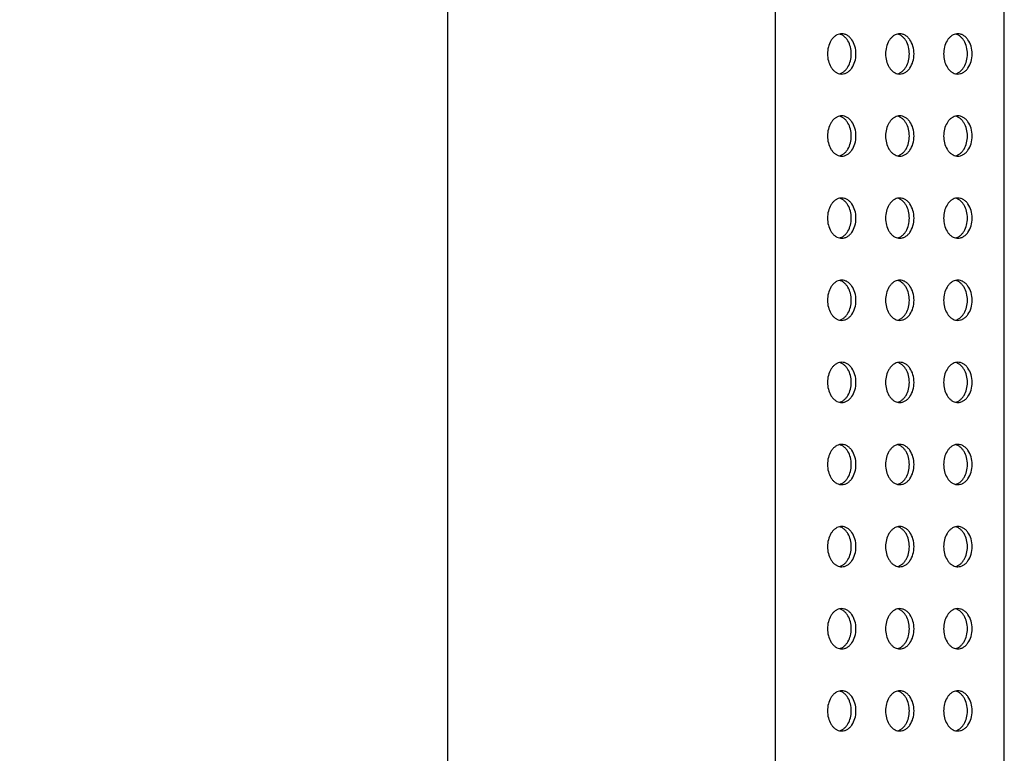
# Model space of a CAD drawing. Units: millimetres. Extents: x -1672 to 3003, y 3411 to 5480.
# Drawn here: x 2722 to 2842, y 4552 to 4641 of the extents above; entities that cross this region are included whole.
import ezdxf

# ---------------------------------------------------------------- set-up
doc = ezdxf.new("R2010")
doc.units = ezdxf.units.MM
doc.header["$LTSCALE"] = 126.5
doc.header["$PDMODE"] = 33
doc.header["$PDSIZE"] = 1
doc.layers.get('0').update_dxf_attribs({"linetype": 'CONTINUOUS'})
doc.layers.get('Defpoints').update_dxf_attribs({"linetype": 'CONTINUOUS'})
doc.layers.add('3_ALL_AXES', color=7, linetype='CONTINUOUS')
doc.layers.add('7_ALL_FEATURES', color=7, linetype='CONTINUOUS')
doc.layers.add('AM_5', color=3, linetype='CONTINUOUS', lineweight=25)
doc.styles.get("Standard").update_dxf_attribs({"font": 'txt', "width": 0.8})
doc.dimstyles.new('STANDARD$0', dxfattribs={"dimtxt": 2.5, "dimasz": 3, "dimexe": 0.7, "dimexo": 0, "dimtad": 1, "dimdsep": 46, "dimtxsty": 'Standard', "dimblk": 'OPEN', "dimblk1": 'OPEN', "dimblk2": 'OPEN', "dimcen": 0.09, "dimadec": 0, "dimazin": 0, "dimtol": 1, "dimtp": 0.01, "dimtm": 0.01, "dimtfac": 1, "dimtofl": 0, "dimtmove": 0, "dimatfit": 3, "dimldrblk": 'OPEN', "dimfxl": 1, "dimtolj": 1, "dimarcsym": 0})

# ---------------------------------------------------------------- blocks, each defined once
blk = doc.blocks.new('_OPEN')
at = {"color": 0, "linetype": 'ByBlock'}
for p, q in [((0, 0), (-1, 0.117)), ((-1, -0.117), (0, 0)), ((-1, 0), (0, 0))]:
    blk.add_line(p, q, dxfattribs=at)
blk = doc.blocks.new('*D6')
at = {"layer": 'AM_5', "color": 0, "lineweight": -2, "transparency": 16777216}
for p, q in [((2683.95, 4722.33), (2774.59, 4722.33)), ((2773.89, 4719.33), (2773.89, 4532.95)), ((2773.89, 4325.33), (2773.89, 4511.7)), ((2683.95, 4322.33), (2774.59, 4322.33))]:
    blk.add_line(p, q, dxfattribs=at)
at = {"layer": 'Defpoints', "color": 0, "transparency": 16777216}
for p in [(2683.95, 4722.33), (2683.95, 4322.33), (2773.89, 4322.33)]:
    blk.add_point(p, dxfattribs=at)
at = {"layer": 'AM_5', "color": 0, "lineweight": -2, "transparency": 16777216, "xscale": 3, "yscale": 3, "zscale": 3}
for p, rotation in [((2773.89, 4722.33), 90), ((2773.89, 4322.33), 270)]:
    blk.add_blockref('_OPEN', p, dxfattribs=dict(at, rotation=rotation))
at = {"layer": 'AM_5', "color": 0, "transparency": 16777216, "insert": (2773.89, 4522.33), "char_height": 2.5, "attachment_point": 5}
blk.add_mtext('\\A1;{\\H8x;400.00}', dxfattribs=at)

msp = doc.modelspace()

# ---------------------------------------------------------------- linework, layer by layer
at = {"layer": '3_ALL_AXES', "color": 7, "linetype": 'Continuous'}
for centre, radius, start, end in [((2821.906, 4638.542), 1.236, 90.01381, 103.24751), ((2828.977, 4638.542), 1.236, 90.01381, 103.24751), ((2836.048, 4638.542), 1.236, 90.01381, 103.24751), ((2821.907, 4636.122), 1.244, 256.79616, 269.94252), ((2828.978, 4636.122), 1.244, 256.79616, 269.94252), ((2836.049, 4636.122), 1.244, 256.79616, 269.94252), ((2821.906, 4628.542), 1.236, 90.01381, 103.24751), ((2828.977, 4628.542), 1.236, 90.01381, 103.24751), ((2836.048, 4628.542), 1.236, 90.01381, 103.24751), ((2821.907, 4626.122), 1.244, 256.79616, 269.94252), ((2828.978, 4626.122), 1.244, 256.79616, 269.94252), ((2836.049, 4626.122), 1.244, 256.79616, 269.94252), ((2821.906, 4618.542), 1.236, 90.01381, 103.24751), ((2828.977, 4618.542), 1.236, 90.01381, 103.24751), ((2836.048, 4618.542), 1.236, 90.01381, 103.24751), ((2821.907, 4616.122), 1.244, 256.79616, 269.94252), ((2828.978, 4616.122), 1.244, 256.79616, 269.94252), ((2836.049, 4616.122), 1.244, 256.79616, 269.94252), ((2821.906, 4608.542), 1.236, 90.01381, 103.24751), ((2828.977, 4608.542), 1.236, 90.01381, 103.24751), ((2836.048, 4608.542), 1.236, 90.01381, 103.24751), ((2821.907, 4606.122), 1.244, 256.79616, 269.94252), ((2828.978, 4606.122), 1.244, 256.79616, 269.94252), ((2836.049, 4606.122), 1.244, 256.79616, 269.94252), ((2821.906, 4598.542), 1.236, 90.01381, 103.24751), ((2828.977, 4598.542), 1.236, 90.01381, 103.24751), ((2836.048, 4598.542), 1.236, 90.01381, 103.24751), ((2821.907, 4596.122), 1.244, 256.79616, 269.94252), ((2828.978, 4596.122), 1.244, 256.79616, 269.94252), ((2836.049, 4596.122), 1.244, 256.79616, 269.94252), ((2821.906, 4588.542), 1.236, 90.01381, 103.24751), ((2828.977, 4588.542), 1.236, 90.01381, 103.24751), ((2836.048, 4588.542), 1.236, 90.01381, 103.24751), ((2821.907, 4586.122), 1.244, 256.79616, 269.94252), ((2828.978, 4586.122), 1.244, 256.79616, 269.94252), ((2836.049, 4586.122), 1.244, 256.79616, 269.94252), ((2821.906, 4578.542), 1.236, 90.01381, 103.24751), ((2828.977, 4578.542), 1.236, 90.01381, 103.24751), ((2836.048, 4578.542), 1.236, 90.01381, 103.24751), ((2821.907, 4576.122), 1.244, 256.79616, 269.94252), ((2828.978, 4576.122), 1.244, 256.79616, 269.94252), ((2836.049, 4576.122), 1.244, 256.79616, 269.94252), ((2821.906, 4568.542), 1.236, 90.01381, 103.24751), ((2828.977, 4568.542), 1.236, 90.01381, 103.24751), ((2836.048, 4568.542), 1.236, 90.01381, 103.24751), ((2821.907, 4566.122), 1.244, 256.79616, 269.94252), ((2828.978, 4566.122), 1.244, 256.79616, 269.94252), ((2836.049, 4566.122), 1.244, 256.79616, 269.94252), ((2821.906, 4558.542), 1.236, 90.01381, 103.24751), ((2828.977, 4558.542), 1.236, 90.01381, 103.24751), ((2836.048, 4558.542), 1.236, 90.01381, 103.24751), ((2821.907, 4556.122), 1.244, 256.79616, 269.94252), ((2828.978, 4556.122), 1.244, 256.79616, 269.94252), ((2836.049, 4556.122), 1.244, 256.79616, 269.94252)]:
    msp.add_arc(centre, radius, start, end, dxfattribs=at)
for points, knots in [([(2821.623, 4639.745), (2821.521, 4639.721), (2821.318, 4639.646), (2821.039, 4639.464), (2820.788, 4639.216), (2820.493, 4638.8), (2820.24, 4638.164), (2820.139, 4637.328), (2820.24, 4636.492), (2820.493, 4635.855), (2820.788, 4635.439), (2821.039, 4635.192), (2821.318, 4635.01), (2821.521, 4634.934), (2821.623, 4634.911)], [0, 0, 0, 0, 0.0519758, 0.106576, 0.1645671, 0.2262121, 0.3589982, 0.5, 0.6410018, 0.7737879, 0.8354329, 0.893424, 0.9480242, 1, 1, 1, 1]), ([(2821.623, 4634.911), (2821.725, 4634.934), (2821.928, 4635.01), (2822.207, 4635.192), (2822.458, 4635.439), (2822.752, 4635.855), (2823.005, 4636.492), (2823.107, 4637.328), (2823.005, 4638.164), (2822.752, 4638.8), (2822.458, 4639.216), (2822.207, 4639.464), (2821.928, 4639.646), (2821.725, 4639.721), (2821.623, 4639.745)], [0, 0, 0, 0, 0.0519758, 0.106576, 0.1645671, 0.2262121, 0.3589982, 0.5, 0.6410018, 0.7737879, 0.8354329, 0.893424, 0.9480242, 1, 1, 1, 1]), ([(2821.906, 4634.878), (2822.02, 4634.878), (2822.252, 4634.911), (2822.583, 4635.055), (2822.884, 4635.287), (2823.244, 4635.71), (2823.556, 4636.401), (2823.681, 4637.328), (2823.556, 4638.255), (2823.244, 4638.945), (2822.884, 4639.369), (2822.583, 4639.6), (2822.252, 4639.745), (2822.02, 4639.778), (2821.906, 4639.778)], [0, 0, 0, 0, 0.051728, 0.1053345, 0.162249, 0.2232159, 0.3564755, 0.5, 0.6435245, 0.7767841, 0.837751, 0.8946655, 0.948272, 1, 1, 1, 1]), ([(2828.694, 4639.745), (2828.592, 4639.721), (2828.389, 4639.646), (2828.11, 4639.464), (2827.859, 4639.216), (2827.565, 4638.8), (2827.311, 4638.164), (2827.21, 4637.328), (2827.311, 4636.492), (2827.565, 4635.855), (2827.859, 4635.439), (2828.11, 4635.192), (2828.389, 4635.01), (2828.592, 4634.934), (2828.694, 4634.911)], [0, 0, 0, 0, 0.0519758, 0.106576, 0.1645671, 0.2262121, 0.3589982, 0.5, 0.6410018, 0.7737879, 0.8354329, 0.893424, 0.9480242, 1, 1, 1, 1]), ([(2828.694, 4634.911), (2828.796, 4634.934), (2828.999, 4635.01), (2829.278, 4635.192), (2829.529, 4635.439), (2829.823, 4635.855), (2830.077, 4636.492), (2830.178, 4637.328), (2830.077, 4638.164), (2829.823, 4638.8), (2829.529, 4639.216), (2829.278, 4639.464), (2828.999, 4639.646), (2828.796, 4639.721), (2828.694, 4639.745)], [0, 0, 0, 0, 0.0519758, 0.106576, 0.1645671, 0.2262121, 0.3589982, 0.5, 0.6410018, 0.7737879, 0.8354329, 0.893424, 0.9480242, 1, 1, 1, 1]), ([(2828.977, 4634.878), (2829.091, 4634.878), (2829.323, 4634.911), (2829.654, 4635.055), (2829.955, 4635.287), (2830.315, 4635.71), (2830.627, 4636.401), (2830.752, 4637.328), (2830.627, 4638.255), (2830.315, 4638.945), (2829.955, 4639.369), (2829.654, 4639.6), (2829.323, 4639.745), (2829.091, 4639.778), (2828.977, 4639.778)], [0, 0, 0, 0, 0.051728, 0.1053345, 0.162249, 0.2232159, 0.3564755, 0.5, 0.6435245, 0.7767841, 0.837751, 0.8946655, 0.948272, 1, 1, 1, 1]), ([(2835.765, 4639.745), (2835.663, 4639.721), (2835.46, 4639.646), (2835.181, 4639.464), (2834.93, 4639.216), (2834.636, 4638.8), (2834.382, 4638.164), (2834.281, 4637.328), (2834.382, 4636.492), (2834.636, 4635.855), (2834.93, 4635.439), (2835.181, 4635.192), (2835.46, 4635.01), (2835.663, 4634.934), (2835.765, 4634.911)], [0, 0, 0, 0, 0.0519758, 0.106576, 0.1645671, 0.2262121, 0.3589982, 0.5, 0.6410018, 0.7737879, 0.8354329, 0.893424, 0.9480242, 1, 1, 1, 1]), ([(2835.765, 4634.911), (2835.867, 4634.934), (2836.07, 4635.01), (2836.349, 4635.192), (2836.6, 4635.439), (2836.895, 4635.855), (2837.148, 4636.492), (2837.249, 4637.328), (2837.148, 4638.164), (2836.895, 4638.8), (2836.6, 4639.216), (2836.349, 4639.464), (2836.07, 4639.646), (2835.867, 4639.721), (2835.765, 4639.745)], [0, 0, 0, 0, 0.0519758, 0.106576, 0.1645671, 0.2262121, 0.3589982, 0.5, 0.6410018, 0.7737879, 0.8354329, 0.893424, 0.9480242, 1, 1, 1, 1]), ([(2836.048, 4634.878), (2836.162, 4634.878), (2836.394, 4634.911), (2836.725, 4635.055), (2837.026, 4635.287), (2837.386, 4635.71), (2837.698, 4636.401), (2837.823, 4637.328), (2837.698, 4638.255), (2837.386, 4638.945), (2837.026, 4639.369), (2836.725, 4639.6), (2836.394, 4639.745), (2836.162, 4639.778), (2836.048, 4639.778)], [0, 0, 0, 0, 0.051728, 0.1053345, 0.162249, 0.2232159, 0.3564755, 0.5, 0.6435245, 0.7767841, 0.837751, 0.8946655, 0.948272, 1, 1, 1, 1]), ([(2821.623, 4629.745), (2821.521, 4629.721), (2821.318, 4629.646), (2821.039, 4629.464), (2820.788, 4629.216), (2820.493, 4628.8), (2820.24, 4628.164), (2820.139, 4627.328), (2820.24, 4626.492), (2820.493, 4625.855), (2820.788, 4625.439), (2821.039, 4625.192), (2821.318, 4625.01), (2821.521, 4624.934), (2821.623, 4624.911)], [0, 0, 0, 0, 0.0519758, 0.106576, 0.1645671, 0.2262121, 0.3589982, 0.5, 0.6410018, 0.7737879, 0.8354329, 0.893424, 0.9480242, 1, 1, 1, 1]), ([(2821.623, 4624.911), (2821.725, 4624.934), (2821.928, 4625.01), (2822.207, 4625.192), (2822.458, 4625.439), (2822.752, 4625.855), (2823.005, 4626.492), (2823.107, 4627.328), (2823.005, 4628.164), (2822.752, 4628.8), (2822.458, 4629.216), (2822.207, 4629.464), (2821.928, 4629.646), (2821.725, 4629.721), (2821.623, 4629.745)], [0, 0, 0, 0, 0.0519758, 0.106576, 0.1645671, 0.2262121, 0.3589982, 0.5, 0.6410018, 0.7737879, 0.8354329, 0.893424, 0.9480242, 1, 1, 1, 1]), ([(2821.906, 4624.878), (2822.02, 4624.878), (2822.252, 4624.911), (2822.583, 4625.055), (2822.884, 4625.287), (2823.244, 4625.71), (2823.556, 4626.401), (2823.681, 4627.328), (2823.556, 4628.255), (2823.244, 4628.945), (2822.884, 4629.369), (2822.583, 4629.6), (2822.252, 4629.745), (2822.02, 4629.778), (2821.906, 4629.778)], [0, 0, 0, 0, 0.051728, 0.1053345, 0.162249, 0.2232159, 0.3564755, 0.5, 0.6435245, 0.7767841, 0.837751, 0.8946655, 0.948272, 1, 1, 1, 1]), ([(2828.694, 4629.745), (2828.592, 4629.721), (2828.389, 4629.646), (2828.11, 4629.464), (2827.859, 4629.216), (2827.565, 4628.8), (2827.311, 4628.164), (2827.21, 4627.328), (2827.311, 4626.492), (2827.565, 4625.855), (2827.859, 4625.439), (2828.11, 4625.192), (2828.389, 4625.01), (2828.592, 4624.934), (2828.694, 4624.911)], [0, 0, 0, 0, 0.0519758, 0.106576, 0.1645671, 0.2262121, 0.3589982, 0.5, 0.6410018, 0.7737879, 0.8354329, 0.893424, 0.9480242, 1, 1, 1, 1]), ([(2828.694, 4624.911), (2828.796, 4624.934), (2828.999, 4625.01), (2829.278, 4625.192), (2829.529, 4625.439), (2829.823, 4625.855), (2830.077, 4626.492), (2830.178, 4627.328), (2830.077, 4628.164), (2829.823, 4628.8), (2829.529, 4629.216), (2829.278, 4629.464), (2828.999, 4629.646), (2828.796, 4629.721), (2828.694, 4629.745)], [0, 0, 0, 0, 0.0519758, 0.106576, 0.1645671, 0.2262121, 0.3589982, 0.5, 0.6410018, 0.7737879, 0.8354329, 0.893424, 0.9480242, 1, 1, 1, 1]), ([(2828.977, 4624.878), (2829.091, 4624.878), (2829.323, 4624.911), (2829.654, 4625.055), (2829.955, 4625.287), (2830.315, 4625.71), (2830.627, 4626.401), (2830.752, 4627.328), (2830.627, 4628.255), (2830.315, 4628.945), (2829.955, 4629.369), (2829.654, 4629.6), (2829.323, 4629.745), (2829.091, 4629.778), (2828.977, 4629.778)], [0, 0, 0, 0, 0.051728, 0.1053345, 0.162249, 0.2232159, 0.3564755, 0.5, 0.6435245, 0.7767841, 0.837751, 0.8946655, 0.948272, 1, 1, 1, 1]), ([(2835.765, 4629.745), (2835.663, 4629.721), (2835.46, 4629.646), (2835.181, 4629.464), (2834.93, 4629.216), (2834.636, 4628.8), (2834.382, 4628.164), (2834.281, 4627.328), (2834.382, 4626.492), (2834.636, 4625.855), (2834.93, 4625.439), (2835.181, 4625.192), (2835.46, 4625.01), (2835.663, 4624.934), (2835.765, 4624.911)], [0, 0, 0, 0, 0.0519758, 0.106576, 0.1645671, 0.2262121, 0.3589982, 0.5, 0.6410018, 0.7737879, 0.8354329, 0.893424, 0.9480242, 1, 1, 1, 1]), ([(2835.765, 4624.911), (2835.867, 4624.934), (2836.07, 4625.01), (2836.349, 4625.192), (2836.6, 4625.439), (2836.895, 4625.855), (2837.148, 4626.492), (2837.249, 4627.328), (2837.148, 4628.164), (2836.895, 4628.8), (2836.6, 4629.216), (2836.349, 4629.464), (2836.07, 4629.646), (2835.867, 4629.721), (2835.765, 4629.745)], [0, 0, 0, 0, 0.0519758, 0.106576, 0.1645671, 0.2262121, 0.3589982, 0.5, 0.6410018, 0.7737879, 0.8354329, 0.893424, 0.9480242, 1, 1, 1, 1]), ([(2836.048, 4624.878), (2836.162, 4624.878), (2836.394, 4624.911), (2836.725, 4625.055), (2837.026, 4625.287), (2837.386, 4625.71), (2837.698, 4626.401), (2837.823, 4627.328), (2837.698, 4628.255), (2837.386, 4628.945), (2837.026, 4629.369), (2836.725, 4629.6), (2836.394, 4629.745), (2836.162, 4629.778), (2836.048, 4629.778)], [0, 0, 0, 0, 0.051728, 0.1053345, 0.162249, 0.2232159, 0.3564755, 0.5, 0.6435245, 0.7767841, 0.837751, 0.8946655, 0.948272, 1, 1, 1, 1]), ([(2821.623, 4619.745), (2821.521, 4619.721), (2821.318, 4619.646), (2821.039, 4619.464), (2820.788, 4619.216), (2820.493, 4618.8), (2820.24, 4618.164), (2820.139, 4617.328), (2820.24, 4616.492), (2820.493, 4615.855), (2820.788, 4615.439), (2821.039, 4615.192), (2821.318, 4615.01), (2821.521, 4614.934), (2821.623, 4614.911)], [0, 0, 0, 0, 0.0519758, 0.106576, 0.1645671, 0.2262121, 0.3589982, 0.5, 0.6410018, 0.7737879, 0.8354329, 0.893424, 0.9480242, 1, 1, 1, 1]), ([(2821.623, 4614.911), (2821.725, 4614.934), (2821.928, 4615.01), (2822.207, 4615.192), (2822.458, 4615.439), (2822.752, 4615.855), (2823.005, 4616.492), (2823.107, 4617.328), (2823.005, 4618.164), (2822.752, 4618.8), (2822.458, 4619.216), (2822.207, 4619.464), (2821.928, 4619.646), (2821.725, 4619.721), (2821.623, 4619.745)], [0, 0, 0, 0, 0.0519758, 0.106576, 0.1645671, 0.2262121, 0.3589982, 0.5, 0.6410018, 0.7737879, 0.8354329, 0.893424, 0.9480242, 1, 1, 1, 1]), ([(2821.906, 4614.878), (2822.02, 4614.878), (2822.252, 4614.911), (2822.583, 4615.055), (2822.884, 4615.287), (2823.244, 4615.71), (2823.556, 4616.401), (2823.681, 4617.328), (2823.556, 4618.255), (2823.244, 4618.945), (2822.884, 4619.369), (2822.583, 4619.6), (2822.252, 4619.745), (2822.02, 4619.778), (2821.906, 4619.778)], [0, 0, 0, 0, 0.051728, 0.1053345, 0.162249, 0.2232159, 0.3564755, 0.5, 0.6435245, 0.7767841, 0.837751, 0.8946655, 0.948272, 1, 1, 1, 1]), ([(2828.694, 4619.745), (2828.592, 4619.721), (2828.389, 4619.646), (2828.11, 4619.464), (2827.859, 4619.216), (2827.565, 4618.8), (2827.311, 4618.164), (2827.21, 4617.328), (2827.311, 4616.492), (2827.565, 4615.855), (2827.859, 4615.439), (2828.11, 4615.192), (2828.389, 4615.01), (2828.592, 4614.934), (2828.694, 4614.911)], [0, 0, 0, 0, 0.0519758, 0.106576, 0.1645671, 0.2262121, 0.3589982, 0.5, 0.6410018, 0.7737879, 0.8354329, 0.893424, 0.9480242, 1, 1, 1, 1]), ([(2828.694, 4614.911), (2828.796, 4614.934), (2828.999, 4615.01), (2829.278, 4615.192), (2829.529, 4615.439), (2829.823, 4615.855), (2830.077, 4616.492), (2830.178, 4617.328), (2830.077, 4618.164), (2829.823, 4618.8), (2829.529, 4619.216), (2829.278, 4619.464), (2828.999, 4619.646), (2828.796, 4619.721), (2828.694, 4619.745)], [0, 0, 0, 0, 0.0519758, 0.106576, 0.1645671, 0.2262121, 0.3589982, 0.5, 0.6410018, 0.7737879, 0.8354329, 0.893424, 0.9480242, 1, 1, 1, 1]), ([(2828.977, 4614.878), (2829.091, 4614.878), (2829.323, 4614.911), (2829.654, 4615.055), (2829.955, 4615.287), (2830.315, 4615.71), (2830.627, 4616.401), (2830.752, 4617.328), (2830.627, 4618.255), (2830.315, 4618.945), (2829.955, 4619.369), (2829.654, 4619.6), (2829.323, 4619.745), (2829.091, 4619.778), (2828.977, 4619.778)], [0, 0, 0, 0, 0.051728, 0.1053345, 0.162249, 0.2232159, 0.3564755, 0.5, 0.6435245, 0.7767841, 0.837751, 0.8946655, 0.948272, 1, 1, 1, 1]), ([(2835.765, 4619.745), (2835.663, 4619.721), (2835.46, 4619.646), (2835.181, 4619.464), (2834.93, 4619.216), (2834.636, 4618.8), (2834.382, 4618.164), (2834.281, 4617.328), (2834.382, 4616.492), (2834.636, 4615.855), (2834.93, 4615.439), (2835.181, 4615.192), (2835.46, 4615.01), (2835.663, 4614.934), (2835.765, 4614.911)], [0, 0, 0, 0, 0.0519758, 0.106576, 0.1645671, 0.2262121, 0.3589982, 0.5, 0.6410018, 0.7737879, 0.8354329, 0.893424, 0.9480242, 1, 1, 1, 1]), ([(2835.765, 4614.911), (2835.867, 4614.934), (2836.07, 4615.01), (2836.349, 4615.192), (2836.6, 4615.439), (2836.895, 4615.855), (2837.148, 4616.492), (2837.249, 4617.328), (2837.148, 4618.164), (2836.895, 4618.8), (2836.6, 4619.216), (2836.349, 4619.464), (2836.07, 4619.646), (2835.867, 4619.721), (2835.765, 4619.745)], [0, 0, 0, 0, 0.0519758, 0.106576, 0.1645671, 0.2262121, 0.3589982, 0.5, 0.6410018, 0.7737879, 0.8354329, 0.893424, 0.9480242, 1, 1, 1, 1]), ([(2836.048, 4614.878), (2836.162, 4614.878), (2836.394, 4614.911), (2836.725, 4615.055), (2837.026, 4615.287), (2837.386, 4615.71), (2837.698, 4616.401), (2837.823, 4617.328), (2837.698, 4618.255), (2837.386, 4618.945), (2837.026, 4619.369), (2836.725, 4619.6), (2836.394, 4619.745), (2836.162, 4619.778), (2836.048, 4619.778)], [0, 0, 0, 0, 0.051728, 0.1053345, 0.162249, 0.2232159, 0.3564755, 0.5, 0.6435245, 0.7767841, 0.837751, 0.8946655, 0.948272, 1, 1, 1, 1]), ([(2821.623, 4609.745), (2821.521, 4609.721), (2821.318, 4609.646), (2821.039, 4609.464), (2820.788, 4609.216), (2820.493, 4608.8), (2820.24, 4608.164), (2820.139, 4607.328), (2820.24, 4606.492), (2820.493, 4605.855), (2820.788, 4605.439), (2821.039, 4605.192), (2821.318, 4605.01), (2821.521, 4604.934), (2821.623, 4604.911)], [0, 0, 0, 0, 0.0519758, 0.106576, 0.1645671, 0.2262121, 0.3589982, 0.5, 0.6410018, 0.7737879, 0.8354329, 0.893424, 0.9480242, 1, 1, 1, 1]), ([(2821.623, 4604.911), (2821.725, 4604.934), (2821.928, 4605.01), (2822.207, 4605.192), (2822.458, 4605.439), (2822.752, 4605.855), (2823.005, 4606.492), (2823.107, 4607.328), (2823.005, 4608.164), (2822.752, 4608.8), (2822.458, 4609.216), (2822.207, 4609.464), (2821.928, 4609.646), (2821.725, 4609.721), (2821.623, 4609.745)], [0, 0, 0, 0, 0.0519758, 0.106576, 0.1645671, 0.2262121, 0.3589982, 0.5, 0.6410018, 0.7737879, 0.8354329, 0.893424, 0.9480242, 1, 1, 1, 1]), ([(2821.906, 4604.878), (2822.02, 4604.878), (2822.252, 4604.911), (2822.583, 4605.055), (2822.884, 4605.287), (2823.244, 4605.71), (2823.556, 4606.401), (2823.681, 4607.328), (2823.556, 4608.255), (2823.244, 4608.945), (2822.884, 4609.369), (2822.583, 4609.6), (2822.252, 4609.745), (2822.02, 4609.778), (2821.906, 4609.778)], [0, 0, 0, 0, 0.051728, 0.1053345, 0.162249, 0.2232159, 0.3564755, 0.5, 0.6435245, 0.7767841, 0.837751, 0.8946655, 0.948272, 1, 1, 1, 1]), ([(2828.694, 4609.745), (2828.592, 4609.721), (2828.389, 4609.646), (2828.11, 4609.464), (2827.859, 4609.216), (2827.565, 4608.8), (2827.311, 4608.164), (2827.21, 4607.328), (2827.311, 4606.492), (2827.565, 4605.855), (2827.859, 4605.439), (2828.11, 4605.192), (2828.389, 4605.01), (2828.592, 4604.934), (2828.694, 4604.911)], [0, 0, 0, 0, 0.0519758, 0.106576, 0.1645671, 0.2262121, 0.3589982, 0.5, 0.6410018, 0.7737879, 0.8354329, 0.893424, 0.9480242, 1, 1, 1, 1]), ([(2828.694, 4604.911), (2828.796, 4604.934), (2828.999, 4605.01), (2829.278, 4605.192), (2829.529, 4605.439), (2829.823, 4605.855), (2830.077, 4606.492), (2830.178, 4607.328), (2830.077, 4608.164), (2829.823, 4608.8), (2829.529, 4609.216), (2829.278, 4609.464), (2828.999, 4609.646), (2828.796, 4609.721), (2828.694, 4609.745)], [0, 0, 0, 0, 0.0519758, 0.106576, 0.1645671, 0.2262121, 0.3589982, 0.5, 0.6410018, 0.7737879, 0.8354329, 0.893424, 0.9480242, 1, 1, 1, 1]), ([(2828.977, 4604.878), (2829.091, 4604.878), (2829.323, 4604.911), (2829.654, 4605.055), (2829.955, 4605.287), (2830.315, 4605.71), (2830.627, 4606.401), (2830.752, 4607.328), (2830.627, 4608.255), (2830.315, 4608.945), (2829.955, 4609.369), (2829.654, 4609.6), (2829.323, 4609.745), (2829.091, 4609.778), (2828.977, 4609.778)], [0, 0, 0, 0, 0.051728, 0.1053345, 0.162249, 0.2232159, 0.3564755, 0.5, 0.6435245, 0.7767841, 0.837751, 0.8946655, 0.948272, 1, 1, 1, 1]), ([(2835.765, 4609.745), (2835.663, 4609.721), (2835.46, 4609.646), (2835.181, 4609.464), (2834.93, 4609.216), (2834.636, 4608.8), (2834.382, 4608.164), (2834.281, 4607.328), (2834.382, 4606.492), (2834.636, 4605.855), (2834.93, 4605.439), (2835.181, 4605.192), (2835.46, 4605.01), (2835.663, 4604.934), (2835.765, 4604.911)], [0, 0, 0, 0, 0.0519758, 0.106576, 0.1645671, 0.2262121, 0.3589982, 0.5, 0.6410018, 0.7737879, 0.8354329, 0.893424, 0.9480242, 1, 1, 1, 1]), ([(2835.765, 4604.911), (2835.867, 4604.934), (2836.07, 4605.01), (2836.349, 4605.192), (2836.6, 4605.439), (2836.895, 4605.855), (2837.148, 4606.492), (2837.249, 4607.328), (2837.148, 4608.164), (2836.895, 4608.8), (2836.6, 4609.216), (2836.349, 4609.464), (2836.07, 4609.646), (2835.867, 4609.721), (2835.765, 4609.745)], [0, 0, 0, 0, 0.0519758, 0.106576, 0.1645671, 0.2262121, 0.3589982, 0.5, 0.6410018, 0.7737879, 0.8354329, 0.893424, 0.9480242, 1, 1, 1, 1]), ([(2836.048, 4604.878), (2836.162, 4604.878), (2836.394, 4604.911), (2836.725, 4605.055), (2837.026, 4605.287), (2837.386, 4605.71), (2837.698, 4606.401), (2837.823, 4607.328), (2837.698, 4608.255), (2837.386, 4608.945), (2837.026, 4609.369), (2836.725, 4609.6), (2836.394, 4609.745), (2836.162, 4609.778), (2836.048, 4609.778)], [0, 0, 0, 0, 0.051728, 0.1053345, 0.162249, 0.2232159, 0.3564755, 0.5, 0.6435245, 0.7767841, 0.837751, 0.8946655, 0.948272, 1, 1, 1, 1]), ([(2821.623, 4599.745), (2821.521, 4599.721), (2821.318, 4599.646), (2821.039, 4599.464), (2820.788, 4599.216), (2820.493, 4598.8), (2820.24, 4598.164), (2820.139, 4597.328), (2820.24, 4596.492), (2820.493, 4595.855), (2820.788, 4595.439), (2821.039, 4595.192), (2821.318, 4595.01), (2821.521, 4594.934), (2821.623, 4594.911)], [0, 0, 0, 0, 0.0519758, 0.106576, 0.1645671, 0.2262121, 0.3589982, 0.5, 0.6410018, 0.7737879, 0.8354329, 0.893424, 0.9480242, 1, 1, 1, 1]), ([(2821.623, 4594.911), (2821.725, 4594.934), (2821.928, 4595.01), (2822.207, 4595.192), (2822.458, 4595.439), (2822.752, 4595.855), (2823.005, 4596.492), (2823.107, 4597.328), (2823.005, 4598.164), (2822.752, 4598.8), (2822.458, 4599.216), (2822.207, 4599.464), (2821.928, 4599.646), (2821.725, 4599.721), (2821.623, 4599.745)], [0, 0, 0, 0, 0.0519758, 0.106576, 0.1645671, 0.2262121, 0.3589982, 0.5, 0.6410018, 0.7737879, 0.8354329, 0.893424, 0.9480242, 1, 1, 1, 1]), ([(2821.906, 4594.878), (2822.02, 4594.878), (2822.252, 4594.911), (2822.583, 4595.055), (2822.884, 4595.287), (2823.244, 4595.71), (2823.556, 4596.401), (2823.681, 4597.328), (2823.556, 4598.255), (2823.244, 4598.945), (2822.884, 4599.369), (2822.583, 4599.6), (2822.252, 4599.745), (2822.02, 4599.778), (2821.906, 4599.778)], [0, 0, 0, 0, 0.051728, 0.1053345, 0.162249, 0.2232159, 0.3564755, 0.5, 0.6435245, 0.7767841, 0.837751, 0.8946655, 0.948272, 1, 1, 1, 1]), ([(2828.694, 4599.745), (2828.592, 4599.721), (2828.389, 4599.646), (2828.11, 4599.464), (2827.859, 4599.216), (2827.565, 4598.8), (2827.311, 4598.164), (2827.21, 4597.328), (2827.311, 4596.492), (2827.565, 4595.855), (2827.859, 4595.439), (2828.11, 4595.192), (2828.389, 4595.01), (2828.592, 4594.934), (2828.694, 4594.911)], [0, 0, 0, 0, 0.0519758, 0.106576, 0.1645671, 0.2262121, 0.3589982, 0.5, 0.6410018, 0.7737879, 0.8354329, 0.893424, 0.9480242, 1, 1, 1, 1]), ([(2828.694, 4594.911), (2828.796, 4594.934), (2828.999, 4595.01), (2829.278, 4595.192), (2829.529, 4595.439), (2829.823, 4595.855), (2830.077, 4596.492), (2830.178, 4597.328), (2830.077, 4598.164), (2829.823, 4598.8), (2829.529, 4599.216), (2829.278, 4599.464), (2828.999, 4599.646), (2828.796, 4599.721), (2828.694, 4599.745)], [0, 0, 0, 0, 0.0519758, 0.106576, 0.1645671, 0.2262121, 0.3589982, 0.5, 0.6410018, 0.7737879, 0.8354329, 0.893424, 0.9480242, 1, 1, 1, 1]), ([(2828.977, 4594.878), (2829.091, 4594.878), (2829.323, 4594.911), (2829.654, 4595.055), (2829.955, 4595.287), (2830.315, 4595.71), (2830.627, 4596.401), (2830.752, 4597.328), (2830.627, 4598.255), (2830.315, 4598.945), (2829.955, 4599.369), (2829.654, 4599.6), (2829.323, 4599.745), (2829.091, 4599.778), (2828.977, 4599.778)], [0, 0, 0, 0, 0.051728, 0.1053345, 0.162249, 0.2232159, 0.3564755, 0.5, 0.6435245, 0.7767841, 0.837751, 0.8946655, 0.948272, 1, 1, 1, 1]), ([(2835.765, 4599.745), (2835.663, 4599.721), (2835.46, 4599.646), (2835.181, 4599.464), (2834.93, 4599.216), (2834.636, 4598.8), (2834.382, 4598.164), (2834.281, 4597.328), (2834.382, 4596.492), (2834.636, 4595.855), (2834.93, 4595.439), (2835.181, 4595.192), (2835.46, 4595.01), (2835.663, 4594.934), (2835.765, 4594.911)], [0, 0, 0, 0, 0.0519758, 0.106576, 0.1645671, 0.2262121, 0.3589982, 0.5, 0.6410018, 0.7737879, 0.8354329, 0.893424, 0.9480242, 1, 1, 1, 1]), ([(2835.765, 4594.911), (2835.867, 4594.934), (2836.07, 4595.01), (2836.349, 4595.192), (2836.6, 4595.439), (2836.895, 4595.855), (2837.148, 4596.492), (2837.249, 4597.328), (2837.148, 4598.164), (2836.895, 4598.8), (2836.6, 4599.216), (2836.349, 4599.464), (2836.07, 4599.646), (2835.867, 4599.721), (2835.765, 4599.745)], [0, 0, 0, 0, 0.0519758, 0.106576, 0.1645671, 0.2262121, 0.3589982, 0.5, 0.6410018, 0.7737879, 0.8354329, 0.893424, 0.9480242, 1, 1, 1, 1]), ([(2836.048, 4594.878), (2836.162, 4594.878), (2836.394, 4594.911), (2836.725, 4595.055), (2837.026, 4595.287), (2837.386, 4595.71), (2837.698, 4596.401), (2837.823, 4597.328), (2837.698, 4598.255), (2837.386, 4598.945), (2837.026, 4599.369), (2836.725, 4599.6), (2836.394, 4599.745), (2836.162, 4599.778), (2836.048, 4599.778)], [0, 0, 0, 0, 0.051728, 0.1053345, 0.162249, 0.2232159, 0.3564755, 0.5, 0.6435245, 0.7767841, 0.837751, 0.8946655, 0.948272, 1, 1, 1, 1]), ([(2821.623, 4589.745), (2821.521, 4589.721), (2821.318, 4589.646), (2821.039, 4589.464), (2820.788, 4589.216), (2820.493, 4588.8), (2820.24, 4588.164), (2820.139, 4587.328), (2820.24, 4586.492), (2820.493, 4585.855), (2820.788, 4585.439), (2821.039, 4585.192), (2821.318, 4585.01), (2821.521, 4584.934), (2821.623, 4584.911)], [0, 0, 0, 0, 0.0519758, 0.106576, 0.1645671, 0.2262121, 0.3589982, 0.5, 0.6410018, 0.7737879, 0.8354329, 0.893424, 0.9480242, 1, 1, 1, 1]), ([(2821.623, 4584.911), (2821.725, 4584.934), (2821.928, 4585.01), (2822.207, 4585.192), (2822.458, 4585.439), (2822.752, 4585.855), (2823.005, 4586.492), (2823.107, 4587.328), (2823.005, 4588.164), (2822.752, 4588.8), (2822.458, 4589.216), (2822.207, 4589.464), (2821.928, 4589.646), (2821.725, 4589.721), (2821.623, 4589.745)], [0, 0, 0, 0, 0.0519758, 0.106576, 0.1645671, 0.2262121, 0.3589982, 0.5, 0.6410018, 0.7737879, 0.8354329, 0.893424, 0.9480242, 1, 1, 1, 1]), ([(2821.906, 4584.878), (2822.02, 4584.878), (2822.252, 4584.911), (2822.583, 4585.055), (2822.884, 4585.287), (2823.244, 4585.71), (2823.556, 4586.401), (2823.681, 4587.328), (2823.556, 4588.255), (2823.244, 4588.945), (2822.884, 4589.369), (2822.583, 4589.6), (2822.252, 4589.745), (2822.02, 4589.778), (2821.906, 4589.778)], [0, 0, 0, 0, 0.051728, 0.1053345, 0.162249, 0.2232159, 0.3564755, 0.5, 0.6435245, 0.7767841, 0.837751, 0.8946655, 0.948272, 1, 1, 1, 1]), ([(2828.694, 4589.745), (2828.592, 4589.721), (2828.389, 4589.646), (2828.11, 4589.464), (2827.859, 4589.216), (2827.565, 4588.8), (2827.311, 4588.164), (2827.21, 4587.328), (2827.311, 4586.492), (2827.565, 4585.855), (2827.859, 4585.439), (2828.11, 4585.192), (2828.389, 4585.01), (2828.592, 4584.934), (2828.694, 4584.911)], [0, 0, 0, 0, 0.0519758, 0.106576, 0.1645671, 0.2262121, 0.3589982, 0.5, 0.6410018, 0.7737879, 0.8354329, 0.893424, 0.9480242, 1, 1, 1, 1]), ([(2828.694, 4584.911), (2828.796, 4584.934), (2828.999, 4585.01), (2829.278, 4585.192), (2829.529, 4585.439), (2829.823, 4585.855), (2830.077, 4586.492), (2830.178, 4587.328), (2830.077, 4588.164), (2829.823, 4588.8), (2829.529, 4589.216), (2829.278, 4589.464), (2828.999, 4589.646), (2828.796, 4589.721), (2828.694, 4589.745)], [0, 0, 0, 0, 0.0519758, 0.106576, 0.1645671, 0.2262121, 0.3589982, 0.5, 0.6410018, 0.7737879, 0.8354329, 0.893424, 0.9480242, 1, 1, 1, 1]), ([(2828.977, 4584.878), (2829.091, 4584.878), (2829.323, 4584.911), (2829.654, 4585.055), (2829.955, 4585.287), (2830.315, 4585.71), (2830.627, 4586.401), (2830.752, 4587.328), (2830.627, 4588.255), (2830.315, 4588.945), (2829.955, 4589.369), (2829.654, 4589.6), (2829.323, 4589.745), (2829.091, 4589.778), (2828.977, 4589.778)], [0, 0, 0, 0, 0.051728, 0.1053345, 0.162249, 0.2232159, 0.3564755, 0.5, 0.6435245, 0.7767841, 0.837751, 0.8946655, 0.948272, 1, 1, 1, 1]), ([(2835.765, 4589.745), (2835.663, 4589.721), (2835.46, 4589.646), (2835.181, 4589.464), (2834.93, 4589.216), (2834.636, 4588.8), (2834.382, 4588.164), (2834.281, 4587.328), (2834.382, 4586.492), (2834.636, 4585.855), (2834.93, 4585.439), (2835.181, 4585.192), (2835.46, 4585.01), (2835.663, 4584.934), (2835.765, 4584.911)], [0, 0, 0, 0, 0.0519758, 0.106576, 0.1645671, 0.2262121, 0.3589982, 0.5, 0.6410018, 0.7737879, 0.8354329, 0.893424, 0.9480242, 1, 1, 1, 1]), ([(2835.765, 4584.911), (2835.867, 4584.934), (2836.07, 4585.01), (2836.349, 4585.192), (2836.6, 4585.439), (2836.895, 4585.855), (2837.148, 4586.492), (2837.249, 4587.328), (2837.148, 4588.164), (2836.895, 4588.8), (2836.6, 4589.216), (2836.349, 4589.464), (2836.07, 4589.646), (2835.867, 4589.721), (2835.765, 4589.745)], [0, 0, 0, 0, 0.0519758, 0.106576, 0.1645671, 0.2262121, 0.3589982, 0.5, 0.6410018, 0.7737879, 0.8354329, 0.893424, 0.9480242, 1, 1, 1, 1]), ([(2836.048, 4584.878), (2836.162, 4584.878), (2836.394, 4584.911), (2836.725, 4585.055), (2837.026, 4585.287), (2837.386, 4585.71), (2837.698, 4586.401), (2837.823, 4587.328), (2837.698, 4588.255), (2837.386, 4588.945), (2837.026, 4589.369), (2836.725, 4589.6), (2836.394, 4589.745), (2836.162, 4589.778), (2836.048, 4589.778)], [0, 0, 0, 0, 0.051728, 0.1053345, 0.162249, 0.2232159, 0.3564755, 0.5, 0.6435245, 0.7767841, 0.837751, 0.8946655, 0.948272, 1, 1, 1, 1]), ([(2821.623, 4579.745), (2821.521, 4579.721), (2821.318, 4579.646), (2821.039, 4579.464), (2820.788, 4579.216), (2820.493, 4578.8), (2820.24, 4578.164), (2820.139, 4577.328), (2820.24, 4576.492), (2820.493, 4575.855), (2820.788, 4575.439), (2821.039, 4575.192), (2821.318, 4575.01), (2821.521, 4574.934), (2821.623, 4574.911)], [0, 0, 0, 0, 0.0519758, 0.106576, 0.1645671, 0.2262121, 0.3589982, 0.5, 0.6410018, 0.7737879, 0.8354329, 0.893424, 0.9480242, 1, 1, 1, 1]), ([(2821.623, 4574.911), (2821.725, 4574.934), (2821.928, 4575.01), (2822.207, 4575.192), (2822.458, 4575.439), (2822.752, 4575.855), (2823.005, 4576.492), (2823.107, 4577.328), (2823.005, 4578.164), (2822.752, 4578.8), (2822.458, 4579.216), (2822.207, 4579.464), (2821.928, 4579.646), (2821.725, 4579.721), (2821.623, 4579.745)], [0, 0, 0, 0, 0.0519758, 0.106576, 0.1645671, 0.2262121, 0.3589982, 0.5, 0.6410018, 0.7737879, 0.8354329, 0.893424, 0.9480242, 1, 1, 1, 1]), ([(2821.906, 4574.878), (2822.02, 4574.878), (2822.252, 4574.911), (2822.583, 4575.055), (2822.884, 4575.287), (2823.244, 4575.71), (2823.556, 4576.401), (2823.681, 4577.328), (2823.556, 4578.255), (2823.244, 4578.945), (2822.884, 4579.369), (2822.583, 4579.6), (2822.252, 4579.745), (2822.02, 4579.778), (2821.906, 4579.778)], [0, 0, 0, 0, 0.051728, 0.1053345, 0.162249, 0.2232159, 0.3564755, 0.5, 0.6435245, 0.7767841, 0.837751, 0.8946655, 0.948272, 1, 1, 1, 1]), ([(2828.694, 4579.745), (2828.592, 4579.721), (2828.389, 4579.646), (2828.11, 4579.464), (2827.859, 4579.216), (2827.565, 4578.8), (2827.311, 4578.164), (2827.21, 4577.328), (2827.311, 4576.492), (2827.565, 4575.855), (2827.859, 4575.439), (2828.11, 4575.192), (2828.389, 4575.01), (2828.592, 4574.934), (2828.694, 4574.911)], [0, 0, 0, 0, 0.0519758, 0.106576, 0.1645671, 0.2262121, 0.3589982, 0.5, 0.6410018, 0.7737879, 0.8354329, 0.893424, 0.9480242, 1, 1, 1, 1]), ([(2828.694, 4574.911), (2828.796, 4574.934), (2828.999, 4575.01), (2829.278, 4575.192), (2829.529, 4575.439), (2829.823, 4575.855), (2830.077, 4576.492), (2830.178, 4577.328), (2830.077, 4578.164), (2829.823, 4578.8), (2829.529, 4579.216), (2829.278, 4579.464), (2828.999, 4579.646), (2828.796, 4579.721), (2828.694, 4579.745)], [0, 0, 0, 0, 0.0519758, 0.106576, 0.1645671, 0.2262121, 0.3589982, 0.5, 0.6410018, 0.7737879, 0.8354329, 0.893424, 0.9480242, 1, 1, 1, 1]), ([(2828.977, 4574.878), (2829.091, 4574.878), (2829.323, 4574.911), (2829.654, 4575.055), (2829.955, 4575.287), (2830.315, 4575.71), (2830.627, 4576.401), (2830.752, 4577.328), (2830.627, 4578.255), (2830.315, 4578.945), (2829.955, 4579.369), (2829.654, 4579.6), (2829.323, 4579.745), (2829.091, 4579.778), (2828.977, 4579.778)], [0, 0, 0, 0, 0.051728, 0.1053345, 0.162249, 0.2232159, 0.3564755, 0.5, 0.6435245, 0.7767841, 0.837751, 0.8946655, 0.948272, 1, 1, 1, 1]), ([(2835.765, 4579.745), (2835.663, 4579.721), (2835.46, 4579.646), (2835.181, 4579.464), (2834.93, 4579.216), (2834.636, 4578.8), (2834.382, 4578.164), (2834.281, 4577.328), (2834.382, 4576.492), (2834.636, 4575.855), (2834.93, 4575.439), (2835.181, 4575.192), (2835.46, 4575.01), (2835.663, 4574.934), (2835.765, 4574.911)], [0, 0, 0, 0, 0.0519758, 0.106576, 0.1645671, 0.2262121, 0.3589982, 0.5, 0.6410018, 0.7737879, 0.8354329, 0.893424, 0.9480242, 1, 1, 1, 1]), ([(2835.765, 4574.911), (2835.867, 4574.934), (2836.07, 4575.01), (2836.349, 4575.192), (2836.6, 4575.439), (2836.895, 4575.855), (2837.148, 4576.492), (2837.249, 4577.328), (2837.148, 4578.164), (2836.895, 4578.8), (2836.6, 4579.216), (2836.349, 4579.464), (2836.07, 4579.646), (2835.867, 4579.721), (2835.765, 4579.745)], [0, 0, 0, 0, 0.0519758, 0.106576, 0.1645671, 0.2262121, 0.3589982, 0.5, 0.6410018, 0.7737879, 0.8354329, 0.893424, 0.9480242, 1, 1, 1, 1]), ([(2836.048, 4574.878), (2836.162, 4574.878), (2836.394, 4574.911), (2836.725, 4575.055), (2837.026, 4575.287), (2837.386, 4575.71), (2837.698, 4576.401), (2837.823, 4577.328), (2837.698, 4578.255), (2837.386, 4578.945), (2837.026, 4579.369), (2836.725, 4579.6), (2836.394, 4579.745), (2836.162, 4579.778), (2836.048, 4579.778)], [0, 0, 0, 0, 0.051728, 0.1053345, 0.162249, 0.2232159, 0.3564755, 0.5, 0.6435245, 0.7767841, 0.837751, 0.8946655, 0.948272, 1, 1, 1, 1]), ([(2821.623, 4569.745), (2821.521, 4569.721), (2821.318, 4569.646), (2821.039, 4569.464), (2820.788, 4569.216), (2820.493, 4568.8), (2820.24, 4568.164), (2820.139, 4567.328), (2820.24, 4566.492), (2820.493, 4565.855), (2820.788, 4565.439), (2821.039, 4565.192), (2821.318, 4565.01), (2821.521, 4564.934), (2821.623, 4564.911)], [0, 0, 0, 0, 0.0519758, 0.106576, 0.1645671, 0.2262121, 0.3589982, 0.5, 0.6410018, 0.7737879, 0.8354329, 0.893424, 0.9480242, 1, 1, 1, 1]), ([(2821.623, 4564.911), (2821.725, 4564.934), (2821.928, 4565.01), (2822.207, 4565.192), (2822.458, 4565.439), (2822.752, 4565.855), (2823.005, 4566.492), (2823.107, 4567.328), (2823.005, 4568.164), (2822.752, 4568.8), (2822.458, 4569.216), (2822.207, 4569.464), (2821.928, 4569.646), (2821.725, 4569.721), (2821.623, 4569.745)], [0, 0, 0, 0, 0.0519758, 0.106576, 0.1645671, 0.2262121, 0.3589982, 0.5, 0.6410018, 0.7737879, 0.8354329, 0.893424, 0.9480242, 1, 1, 1, 1]), ([(2821.906, 4564.878), (2822.02, 4564.878), (2822.252, 4564.911), (2822.583, 4565.055), (2822.884, 4565.287), (2823.244, 4565.71), (2823.556, 4566.401), (2823.681, 4567.328), (2823.556, 4568.255), (2823.244, 4568.945), (2822.884, 4569.369), (2822.583, 4569.6), (2822.252, 4569.745), (2822.02, 4569.778), (2821.906, 4569.778)], [0, 0, 0, 0, 0.051728, 0.1053345, 0.162249, 0.2232159, 0.3564755, 0.5, 0.6435245, 0.7767841, 0.837751, 0.8946655, 0.948272, 1, 1, 1, 1]), ([(2828.694, 4569.745), (2828.592, 4569.721), (2828.389, 4569.646), (2828.11, 4569.464), (2827.859, 4569.216), (2827.565, 4568.8), (2827.311, 4568.164), (2827.21, 4567.328), (2827.311, 4566.492), (2827.565, 4565.855), (2827.859, 4565.439), (2828.11, 4565.192), (2828.389, 4565.01), (2828.592, 4564.934), (2828.694, 4564.911)], [0, 0, 0, 0, 0.0519758, 0.106576, 0.1645671, 0.2262121, 0.3589982, 0.5, 0.6410018, 0.7737879, 0.8354329, 0.893424, 0.9480242, 1, 1, 1, 1]), ([(2828.694, 4564.911), (2828.796, 4564.934), (2828.999, 4565.01), (2829.278, 4565.192), (2829.529, 4565.439), (2829.823, 4565.855), (2830.077, 4566.492), (2830.178, 4567.328), (2830.077, 4568.164), (2829.823, 4568.8), (2829.529, 4569.216), (2829.278, 4569.464), (2828.999, 4569.646), (2828.796, 4569.721), (2828.694, 4569.745)], [0, 0, 0, 0, 0.0519758, 0.106576, 0.1645671, 0.2262121, 0.3589982, 0.5, 0.6410018, 0.7737879, 0.8354329, 0.893424, 0.9480242, 1, 1, 1, 1]), ([(2828.977, 4564.878), (2829.091, 4564.878), (2829.323, 4564.911), (2829.654, 4565.055), (2829.955, 4565.287), (2830.315, 4565.71), (2830.627, 4566.401), (2830.752, 4567.328), (2830.627, 4568.255), (2830.315, 4568.945), (2829.955, 4569.369), (2829.654, 4569.6), (2829.323, 4569.745), (2829.091, 4569.778), (2828.977, 4569.778)], [0, 0, 0, 0, 0.051728, 0.1053345, 0.162249, 0.2232159, 0.3564755, 0.5, 0.6435245, 0.7767841, 0.837751, 0.8946655, 0.948272, 1, 1, 1, 1]), ([(2835.765, 4569.745), (2835.663, 4569.721), (2835.46, 4569.646), (2835.181, 4569.464), (2834.93, 4569.216), (2834.636, 4568.8), (2834.382, 4568.164), (2834.281, 4567.328), (2834.382, 4566.492), (2834.636, 4565.855), (2834.93, 4565.439), (2835.181, 4565.192), (2835.46, 4565.01), (2835.663, 4564.934), (2835.765, 4564.911)], [0, 0, 0, 0, 0.0519758, 0.106576, 0.1645671, 0.2262121, 0.3589982, 0.5, 0.6410018, 0.7737879, 0.8354329, 0.893424, 0.9480242, 1, 1, 1, 1]), ([(2835.765, 4564.911), (2835.867, 4564.934), (2836.07, 4565.01), (2836.349, 4565.192), (2836.6, 4565.439), (2836.895, 4565.855), (2837.148, 4566.492), (2837.249, 4567.328), (2837.148, 4568.164), (2836.895, 4568.8), (2836.6, 4569.216), (2836.349, 4569.464), (2836.07, 4569.646), (2835.867, 4569.721), (2835.765, 4569.745)], [0, 0, 0, 0, 0.0519758, 0.106576, 0.1645671, 0.2262121, 0.3589982, 0.5, 0.6410018, 0.7737879, 0.8354329, 0.893424, 0.9480242, 1, 1, 1, 1]), ([(2836.048, 4564.878), (2836.162, 4564.878), (2836.394, 4564.911), (2836.725, 4565.055), (2837.026, 4565.287), (2837.386, 4565.71), (2837.698, 4566.401), (2837.823, 4567.328), (2837.698, 4568.255), (2837.386, 4568.945), (2837.026, 4569.369), (2836.725, 4569.6), (2836.394, 4569.745), (2836.162, 4569.778), (2836.048, 4569.778)], [0, 0, 0, 0, 0.051728, 0.1053345, 0.162249, 0.2232159, 0.3564755, 0.5, 0.6435245, 0.7767841, 0.837751, 0.8946655, 0.948272, 1, 1, 1, 1]), ([(2821.623, 4559.745), (2821.521, 4559.721), (2821.318, 4559.646), (2821.039, 4559.464), (2820.788, 4559.216), (2820.493, 4558.8), (2820.24, 4558.164), (2820.139, 4557.328), (2820.24, 4556.492), (2820.493, 4555.855), (2820.788, 4555.439), (2821.039, 4555.192), (2821.318, 4555.01), (2821.521, 4554.934), (2821.623, 4554.911)], [0, 0, 0, 0, 0.0519758, 0.106576, 0.1645671, 0.2262121, 0.3589982, 0.5, 0.6410018, 0.7737879, 0.8354329, 0.893424, 0.9480242, 1, 1, 1, 1]), ([(2821.623, 4554.911), (2821.725, 4554.934), (2821.928, 4555.01), (2822.207, 4555.192), (2822.458, 4555.439), (2822.752, 4555.855), (2823.005, 4556.492), (2823.107, 4557.328), (2823.005, 4558.164), (2822.752, 4558.8), (2822.458, 4559.216), (2822.207, 4559.464), (2821.928, 4559.646), (2821.725, 4559.721), (2821.623, 4559.745)], [0, 0, 0, 0, 0.0519758, 0.106576, 0.1645671, 0.2262121, 0.3589982, 0.5, 0.6410018, 0.7737879, 0.8354329, 0.893424, 0.9480242, 1, 1, 1, 1]), ([(2821.906, 4554.878), (2822.02, 4554.878), (2822.252, 4554.911), (2822.583, 4555.055), (2822.884, 4555.287), (2823.244, 4555.71), (2823.556, 4556.401), (2823.681, 4557.328), (2823.556, 4558.255), (2823.244, 4558.945), (2822.884, 4559.369), (2822.583, 4559.6), (2822.252, 4559.745), (2822.02, 4559.778), (2821.906, 4559.778)], [0, 0, 0, 0, 0.051728, 0.1053345, 0.162249, 0.2232159, 0.3564755, 0.5, 0.6435245, 0.7767841, 0.837751, 0.8946655, 0.948272, 1, 1, 1, 1]), ([(2828.694, 4559.745), (2828.592, 4559.721), (2828.389, 4559.646), (2828.11, 4559.464), (2827.859, 4559.216), (2827.565, 4558.8), (2827.311, 4558.164), (2827.21, 4557.328), (2827.311, 4556.492), (2827.565, 4555.855), (2827.859, 4555.439), (2828.11, 4555.192), (2828.389, 4555.01), (2828.592, 4554.934), (2828.694, 4554.911)], [0, 0, 0, 0, 0.0519758, 0.106576, 0.1645671, 0.2262121, 0.3589982, 0.5, 0.6410018, 0.7737879, 0.8354329, 0.893424, 0.9480242, 1, 1, 1, 1]), ([(2828.694, 4554.911), (2828.796, 4554.934), (2828.999, 4555.01), (2829.278, 4555.192), (2829.529, 4555.439), (2829.823, 4555.855), (2830.077, 4556.492), (2830.178, 4557.328), (2830.077, 4558.164), (2829.823, 4558.8), (2829.529, 4559.216), (2829.278, 4559.464), (2828.999, 4559.646), (2828.796, 4559.721), (2828.694, 4559.745)], [0, 0, 0, 0, 0.0519758, 0.106576, 0.1645671, 0.2262121, 0.3589982, 0.5, 0.6410018, 0.7737879, 0.8354329, 0.893424, 0.9480242, 1, 1, 1, 1]), ([(2828.977, 4554.878), (2829.091, 4554.878), (2829.323, 4554.911), (2829.654, 4555.055), (2829.955, 4555.287), (2830.315, 4555.71), (2830.627, 4556.401), (2830.752, 4557.328), (2830.627, 4558.255), (2830.315, 4558.945), (2829.955, 4559.369), (2829.654, 4559.6), (2829.323, 4559.745), (2829.091, 4559.778), (2828.977, 4559.778)], [0, 0, 0, 0, 0.051728, 0.1053345, 0.162249, 0.2232159, 0.3564755, 0.5, 0.6435245, 0.7767841, 0.837751, 0.8946655, 0.948272, 1, 1, 1, 1]), ([(2835.765, 4559.745), (2835.663, 4559.721), (2835.46, 4559.646), (2835.181, 4559.464), (2834.93, 4559.216), (2834.636, 4558.8), (2834.382, 4558.164), (2834.281, 4557.328), (2834.382, 4556.492), (2834.636, 4555.855), (2834.93, 4555.439), (2835.181, 4555.192), (2835.46, 4555.01), (2835.663, 4554.934), (2835.765, 4554.911)], [0, 0, 0, 0, 0.0519758, 0.106576, 0.1645671, 0.2262121, 0.3589982, 0.5, 0.6410018, 0.7737879, 0.8354329, 0.893424, 0.9480242, 1, 1, 1, 1]), ([(2835.765, 4554.911), (2835.867, 4554.934), (2836.07, 4555.01), (2836.349, 4555.192), (2836.6, 4555.439), (2836.895, 4555.855), (2837.148, 4556.492), (2837.249, 4557.328), (2837.148, 4558.164), (2836.895, 4558.8), (2836.6, 4559.216), (2836.349, 4559.464), (2836.07, 4559.646), (2835.867, 4559.721), (2835.765, 4559.745)], [0, 0, 0, 0, 0.0519758, 0.106576, 0.1645671, 0.2262121, 0.3589982, 0.5, 0.6410018, 0.7737879, 0.8354329, 0.893424, 0.9480242, 1, 1, 1, 1]), ([(2836.048, 4554.878), (2836.162, 4554.878), (2836.394, 4554.911), (2836.725, 4555.055), (2837.026, 4555.287), (2837.386, 4555.71), (2837.698, 4556.401), (2837.823, 4557.328), (2837.698, 4558.255), (2837.386, 4558.945), (2837.026, 4559.369), (2836.725, 4559.6), (2836.394, 4559.745), (2836.162, 4559.778), (2836.048, 4559.778)], [0, 0, 0, 0, 0.051728, 0.1053345, 0.162249, 0.2232159, 0.3564755, 0.5, 0.6435245, 0.7767841, 0.837751, 0.8946655, 0.948272, 1, 1, 1, 1])]:
    msp.add_open_spline(points, degree=3, knots=knots, dxfattribs=at)
at = {"layer": '7_ALL_FEATURES', "color": 7, "linetype": 'Continuous'}
for p, q in [((2841.705, 4167.828), (2841.705, 4833.049)), ((2813.855, 4269.781), (2813.855, 4753.508))]:
    msp.add_line(p, q, dxfattribs=at)

# ---------------------------------------------------------------- dimensions: what is measured, and where the dimension line sits
at = {"layer": 'AM_5'}
dim = msp.add_linear_dim(base=(2773.887, 4322.328), p1=(2683.955, 4722.328), p2=(2683.955, 4322.328), angle=90, text='{\\H8x;<>}', dimstyle='STANDARD$0', override={"dimtad": 0, "dimtih": 1, "dimtoh": 1, "dimzin": 0, "dimcen": 20.7, "dimtol": 0, "dimtdec": 4, "dimtzin": 0}, dxfattribs=at)
dim.commit()
dim.dimension.update_dxf_attribs({"geometry": '*D6', "text_midpoint": (2773.887, 4522.328)})

doc.saveas('drawing.dxf')
